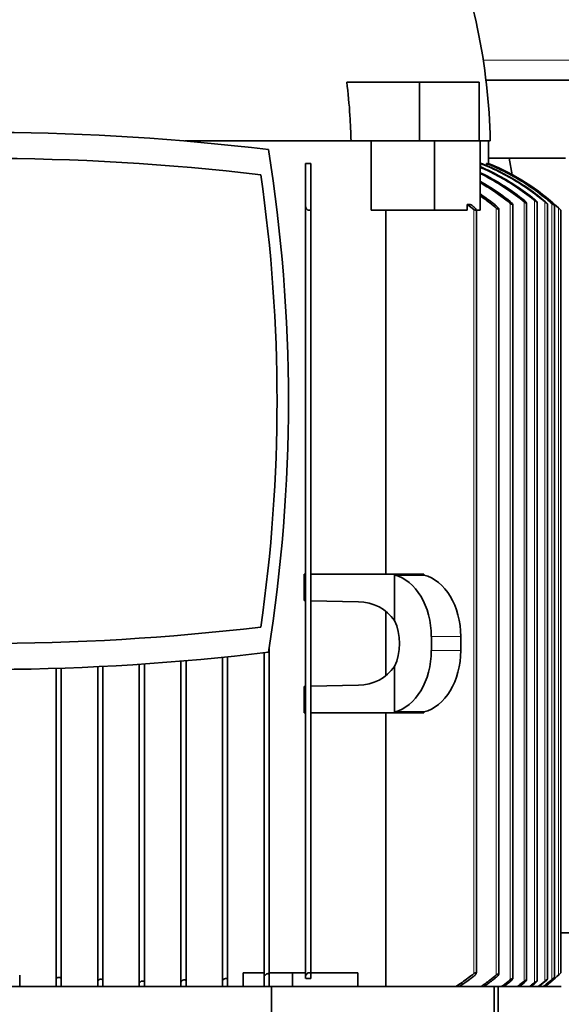
# Model space of a CAD drawing. Units: millimetres. Extents: x -1197 to 5382, y -1366 to 1833.
# Drawn here: x 1314 to 1471, y -928 to -644 of the extents above; entities that cross this region are included whole.
import ezdxf

# ---------------------------------------------------------------- set-up
doc = ezdxf.new("R2010")
doc.units = ezdxf.units.MM
doc.layers.add('Widoczne (ISO)', color=1, linetype='Continuous', lineweight=35)
doc.layers.add('Widoczne wąskie (ISO)', color=3, linetype='Continuous', lineweight=9)

msp = doc.modelspace()

# ---------------------------------------------------------------- linework, layer by layer
at = {"layer": 'Widoczne (ISO)'}
for p, q in [((1429.81, -661.55), (1408.82, -661.55)), ((1429.81, -678.55), (1429.81, -661.55)), ((1447.01, -661.55), (1429.81, -661.55)), ((1447.01, -678.55), (1447.01, -661.55)), ((1448.96, -661.05), (1521.57, -661.05)), ((1362.08, -678.55), (1410.04, -678.55)), ((1429.81, -678.55), (1410.04, -678.55)), ((1415.82, -678.55), (1415.82, -698.55)), ((1433.79, -678.55), (1429.81, -678.55)), ((1433.79, -678.55), (1434.07, -678.55)), ((1434.07, -678.55), (1447.26, -678.55)), ((1434.07, -678.55), (1434.07, -698.55)), ((1447.26, -678.55), (1450.19, -678.55)), ((1447.26, -678.55), (1447.26, -698.55)), ((1449.69, -685.05), (1449.69, -678.55)), ((1449.69, -683.55), (1455.69, -683.55)), ((1471.94, -683.55), (1455.69, -683.55)), ((1455.69, -683.55), (1456.55, -688.28)), ((1398.44, -685.05), (1396.94, -685.05)), ((1396.94, -697.56), (1396.94, -685.05)), ((1398.44, -685.05), (1398.44, -698.32)), ((1447.69, -685.05), (1447.42, -685.05)), ((1447.42, -686.03), (1447.42, -685.05)), ((1449.23, -685.05), (1449.1, -685.05)), ((1449.1, -685.63), (1449.1, -685.05)), ((1449.69, -685.05), (1449.69, -685.05)), ((1449.69, -685.24), (1449.69, -685.05)), ((1396.94, -697.56), (1396.94, -919.54)), ((1397.73, -698.55), (1398.36, -698.55)), ((1398.44, -698.32), (1398.44, -918.79)), ((1415.82, -698.55), (1434.07, -698.55)), ((1420.06, -803.55), (1420.06, -698.55)), ((1434.07, -698.55), (1443.57, -698.55)), ((1443.57, -698.55), (1443.57, -696.87)), ((1445.79, -698.55), (1446.19, -698.55)), ((1446.19, -918.57), (1446.19, -698.54)), ((1446.19, -698.55), (1447.26, -698.55)), ((1452.69, -918.9), (1452.69, -698.21)), ((1456.69, -920.24), (1456.69, -696.87)), ((1460.69, -920.63), (1460.69, -696.48)), ((1463.69, -920.96), (1463.69, -696.15)), ((1466.69, -920.42), (1466.69, -696.68)), ((1468.69, -919.89), (1468.69, -697.21)), ((1470.59, -918.55), (1470.59, -698.55)), ((1396.5, -803.55), (1396.5, -811.18)), ((1396.5, -803.55), (1396.94, -803.55)), ((1398.44, -803.55), (1422.59, -803.55)), ((1422.59, -803.55), (1431.07, -803.55)), ((1422.59, -803.55), (1422.59, -803.81)), ((1422.59, -803.81), (1422.59, -816.92)), ((1431.07, -803.81), (1422.59, -803.81)), ((1431.07, -803.55), (1431.07, -803.81)), ((1396.5, -811.18), (1396.94, -811.19)), ((1398.44, -811.22), (1412.22, -811.55)), ((1420.06, -832.87), (1420.06, -814.23)), ((1433.2, -821.55), (1433.2, -825.55)), ((1441.68, -821.55), (1441.68, -825.55)), ((1384.94, -826.2), (1384.94, -919.83)), ((1386.44, -824.48), (1386.44, -919.2)), ((1348.94, -829.55), (1348.94, -921.72)), ((1350.44, -829.45), (1350.44, -921.43)), ((1360.94, -828.65), (1360.94, -921.44)), ((1362.44, -828.52), (1362.44, -921.04)), ((1372.94, -827.53), (1372.94, -921.1)), ((1374.44, -827.38), (1374.44, -920.59)), ((1324.94, -830.72), (1324.94, -920.61)), ((1326.44, -830.68), (1326.44, -920.51)), ((1336.94, -830.24), (1336.94, -921.17)), ((1338.44, -830.17), (1338.44, -920.97)), ((1422.59, -830.19), (1422.59, -843.3)), ((1396.94, -835.92), (1396.5, -835.93)), ((1396.5, -835.93), (1396.5, -843.55)), ((1412.22, -835.55), (1398.44, -835.89)), ((1396.5, -843.55), (1396.94, -843.55)), ((1398.44, -843.55), (1422.59, -843.55)), ((1420.06, -922.55), (1420.06, -843.55)), ((1422.59, -843.3), (1422.59, -843.55)), ((1422.59, -843.3), (1431.07, -843.3)), ((1422.59, -843.55), (1431.07, -843.55)), ((1431.07, -843.3), (1431.07, -843.55)), ((1470.59, -907.05), (1482.69, -907.05)), ((1314.44, -919.26), (1314.44, -922.55)), ((1326.44, -920.51), (1326.44, -922.55)), ((1378.94, -918.55), (1378.94, -922.55)), ((1378.94, -918.55), (1384.94, -918.55)), ((1384.94, -922.55), (1384.94, -919.83)), ((1386.44, -918.55), (1393.18, -918.55)), ((1386.44, -919.2), (1386.44, -922.55)), ((1393.18, -918.55), (1393.18, -922.55)), ((1393.18, -918.55), (1396.94, -918.55)), ((1396.94, -920.17), (1396.94, -919.54)), ((1398.36, -918.55), (1397.73, -918.55)), ((1398.44, -918.55), (1412.02, -918.55)), ((1398.44, -918.79), (1398.44, -920.24)), ((1412.02, -918.55), (1412.02, -922.55)), ((1446.19, -918.55), (1445.79, -918.55)), ((1240.29, -922.55), (1387.09, -922.55)), ((1324.94, -922.55), (1324.94, -920.61)), ((1336.94, -922.55), (1336.94, -921.17)), ((1338.44, -920.97), (1338.44, -922.55)), ((1348.94, -922.55), (1348.94, -921.72)), ((1350.44, -921.43), (1350.44, -922.55)), ((1360.94, -922.55), (1360.94, -921.44)), ((1362.44, -921.04), (1362.44, -922.55)), ((1372.94, -922.55), (1372.94, -921.1)), ((1374.44, -920.59), (1374.44, -922.55)), ((1387.09, -1094.85), (1387.09, -922.55)), ((1387.09, -922.55), (1451.35, -922.55)), ((1451.35, -922.55), (1451.35, -1094.85)), ((1451.35, -922.55), (1452.48, -922.55)), ((1452.48, -922.55), (1470.69, -922.55)), ((1452.48, -922.55), (1452.48, -1094.85))]:
    msp.add_line(p, q, dxfattribs=at)
for centre, radius, start, end in [((1270.24, -682.43), 180, 1.2342, 22.0165), ((1303.69, -1359.18), 683.13, 83.06354, 96.22093), ((933.84, -753.55), 458.13, 350.8944, 9.1056), ((1303.69, -1364.68), 681.12, 83.22872, 96.77128), ((1425.53, -745.4), 65, 47.0149, 68.1746), ((1425.53, -745.39), 65, 46.1062, 68.1743), ((932.57, -753.55), 456.12, 351.7756, 8.2244), ((1303.69, -142.43), 681.13, 263.22872, 276.77128), ((1303.69, -147.93), 683.13, 263.77907, 276.93646), ((1425.53, -871.71), 65, 308.5408, 313.8938), ((1425.53, -871.71), 65, 308.5404, 312.9851)]:
    msp.add_arc(centre, radius, start, end, dxfattribs=at)
for centre, major_axis, ratio, start_param, end_param in [((1397.69, -697.93), (-0.672, 0.618), 0.542964, 2.03853, 2.082535), ((1440.69, -869.5), (0, 172.7), 0.573576, 6.243442, 6.254052), ((1445.44, -697.93), (0.725, -0.685), 0.292204, 0.225464, 0.269469), ((1420.47, -821.55), (0, 18), 0.707107, 4.712389, 6.115737), ((1428.95, -821.55), (0, 18), 0.707107, 4.712389, 6.115737), ((1412.22, -823.55), (12.44, 0), 0.964473, 0.585686, 1.570796), ((1415.52, -823.55), (0, -12), 0.707107, 0.985111, 2.156482), ((1420.47, -825.55), (0, -18), 0.707107, 0.167448, 1.570796), ((1428.95, -825.55), (0, -18), 0.707107, 0.167448, 1.570796), ((1412.22, -823.55), (12.44, 0), 0.964473, 4.712389, 5.6975), ((1402.57, -747.61), (0, -172.7), 0.819152, 6.243442, 6.254052), ((1397.69, -919.17), (-0.672, -0.618), 0.542964, 4.200649, 4.244654), ((1445.44, -919.17), (-0.725, -0.685), 0.292205, 2.872123, 2.916128)]:
    msp.add_ellipse(centre, major_axis=major_axis, ratio=ratio, start_param=start_param, end_param=end_param, dxfattribs=at)
for points, knots in [([(1410.04, -678.55), (1409.99, -676.15), (1409.88, -673.68), (1409.51, -668.01), (1409.21, -664.78), (1408.82, -661.55)], [-19.643205, -19.643205, -19.643205, -19.643205, -18.942747, -18.942747, -18.050917, -18.050917, -18.050917, -18.050917]), ([(1447.26, -685.95), (1448.81, -686.62), (1450.39, -687.36), (1453.89, -689.19), (1455.82, -690.33), (1459.51, -692.75), (1461.28, -694.04), (1462.94, -695.39)], [32.997318, 32.997318, 32.997318, 32.997318, 33.494638, 33.494638, 34.108807, 34.108807, 34.709574, 34.709574, 34.709574, 34.709574]), ([(1462.94, -695.68), (1462.87, -695.62), (1462.8, -695.56), (1461.02, -694.12), (1459.21, -692.8), (1455.47, -690.34), (1453.54, -689.21), (1450.15, -687.44), (1448.69, -686.75), (1447.26, -686.13)], [5.381183, 5.381183, 5.381183, 5.381183, 5.408202, 5.408202, 6.023494, 6.023494, 6.638786, 6.638786, 7.097479, 7.097479, 7.097479, 7.097479]), ([(1465.94, -696.14), (1465.63, -695.88), (1465.32, -695.61), (1463.32, -693.98), (1461.54, -692.67), (1457.86, -690.23), (1455.96, -689.1), (1452.13, -687.08), (1450.2, -686.19), (1448.03, -685.3), (1447.73, -685.17), (1447.42, -685.05)], [-33.913074, -33.913074, -33.913074, -33.913074, -33.797243, -33.797243, -33.189516, -33.189516, -32.581789, -32.581789, -31.974063, -31.974063, -31.877114, -31.877114, -31.877114, -31.877114]), ([(1447.69, -685.05), (1447.99, -685.17), (1448.28, -685.29), (1450.45, -686.18), (1452.37, -687.07), (1456.19, -689.09), (1458.09, -690.22), (1461.77, -692.65), (1463.55, -693.97), (1465.46, -695.54), (1465.71, -695.74), (1465.94, -695.94)], [31.790936, 31.790936, 31.790936, 31.790936, 31.885353, 31.885353, 32.492356, 32.492356, 33.099358, 33.099358, 33.706361, 33.706361, 33.794944, 33.794944, 33.794944, 33.794944]), ([(1467.94, -696.6), (1467.43, -696.15), (1466.91, -695.71), (1464.72, -693.9), (1462.95, -692.59), (1459.3, -690.16), (1457.42, -689.04), (1453.62, -687.02), (1451.71, -686.13), (1449.6, -685.26), (1449.35, -685.16), (1449.1, -685.05)], [-33.458969, -33.458969, -33.458969, -33.458969, -33.264618, -33.264618, -32.661378, -32.661378, -32.058139, -32.058139, -31.4549, -31.4549, -31.373438, -31.373438, -31.373438, -31.373438]), ([(1449.23, -685.05), (1449.48, -685.15), (1449.73, -685.26), (1451.83, -686.13), (1453.74, -687.02), (1457.53, -689.03), (1459.42, -690.15), (1463.07, -692.58), (1464.83, -693.89), (1466.98, -695.67), (1467.47, -696.08), (1467.94, -696.5)], [31.336366, 31.336366, 31.336366, 31.336366, 31.416622, 31.416622, 32.019506, 32.019506, 32.622391, 32.622391, 33.225275, 33.225275, 33.405815, 33.405815, 33.405815, 33.405815]), ([(1447.26, -687.65), (1447.72, -687.87), (1448.17, -688.1), (1450.61, -689.35), (1452.58, -690.49), (1456.38, -692.96), (1458.22, -694.28), (1459.94, -695.67)], [56.870946, 56.870946, 56.870946, 56.870946, 57.014878, 57.014878, 57.639552, 57.639552, 58.261839, 58.261839, 58.261839, 58.261839]), ([(1459.94, -696.07), (1459.8, -695.95), (1459.66, -695.83), (1457.77, -694.32), (1455.92, -692.99), (1452.1, -690.52), (1450.12, -689.38), (1447.85, -688.21), (1447.55, -688.06), (1447.26, -687.92)], [26.122712, 26.122712, 26.122712, 26.122712, 26.174991, 26.174991, 26.801233, 26.801233, 27.427476, 27.427476, 27.519926, 27.519926, 27.519926, 27.519926]), ([(1447.26, -690.17), (1448.27, -690.75), (1449.27, -691.35), (1452.22, -693.22), (1454.12, -694.57), (1455.92, -695.99), (1455.93, -696), (1455.94, -696.01)], [52.1974203, 52.1974203, 52.1974203, 52.1974203, 52.5190577, 52.5190577, 53.1580018, 53.1580018, 53.163043, 53.163043, 53.163043, 53.163043]), ([(1455.94, -696.51), (1455.74, -696.35), (1455.53, -696.18), (1453.53, -694.61), (1451.63, -693.26), (1448.87, -691.51), (1448.07, -691.03), (1447.26, -690.56)], [24.718476, 24.718476, 24.718476, 24.718476, 24.7929831, 24.7929831, 25.4340011, 25.4340011, 25.6916081, 25.6916081, 25.6916081, 25.6916081]), ([(1447.26, -693.81), (1448.48, -694.64), (1449.67, -695.5), (1451.2, -696.68), (1451.57, -696.97), (1451.94, -697.27)], [50.4364409, 50.4364409, 50.4364409, 50.4364409, 50.8432998, 50.8432998, 50.9786779, 50.9786779, 50.9786779, 50.9786779]), ([(1451.94, -697.91), (1451.35, -697.42), (1450.73, -696.93), (1449.18, -695.73), (1448.23, -695.04), (1447.26, -694.36)], [23.7979358, 23.7979358, 23.7979358, 23.7979358, 24.0202142, 24.0202142, 24.3474344, 24.3474344, 24.3474344, 24.3474344]), ([(1455.94, -696.01), (1455.96, -696.02), (1455.97, -696.03), (1456.11, -696.14), (1456.23, -696.26), (1456.43, -696.45), (1456.51, -696.54), (1456.61, -696.68), (1456.65, -696.73), (1456.69, -696.81), (1456.69, -696.84), (1456.69, -696.87)], [-0.1757942, -0.1757942, -0.1757942, -0.1757942, -0.1714688, -0.1714688, -0.121462, -0.121462, -0.0816731, -0.0816731, -0.0522951, -0.0522951, -0.0305833, -0.0305833, -0.0305833, -0.0305833]), ([(1459.94, -695.67), (1460.06, -695.76), (1460.18, -695.86), (1460.38, -696.05), (1460.46, -696.13), (1460.58, -696.27), (1460.62, -696.32), (1460.68, -696.42), (1460.69, -696.45), (1460.69, -696.48)], [-0.1671105, -0.1671105, -0.1671105, -0.1671105, -0.121537, -0.121537, -0.0820211, -0.0820211, -0.0526418, -0.0526418, -0.0241173, -0.0241173, -0.0241173, -0.0241173]), ([(1460.69, -696.48), (1460.69, -696.48), (1460.69, -696.48), (1460.69, -696.49), (1460.69, -696.5), (1460.68, -696.51), (1460.67, -696.51), (1460.66, -696.51), (1460.66, -696.51), (1460.65, -696.51), (1460.64, -696.51), (1460.62, -696.51), (1460.59, -696.5), (1460.56, -696.49), (1460.48, -696.45), (1460.41, -696.41), (1460.25, -696.3), (1460.16, -696.24), (1460.03, -696.13), (1459.99, -696.1), (1459.94, -696.07)], [-0.0241173, -0.0241173, -0.0241173, -0.0241173, -0.0240587, -0.0240587, -0.0100487, -0.0100487, 0, 0, 0, 0.0023045, 0.0023045, 0.0128461, 0.0128461, 0.0263074, 0.0263074, 0.055103, 0.055103, 0.0899853, 0.0899853, 0.1059216, 0.1059216, 0.1059216, 0.1059216]), ([(1462.94, -695.39), (1463.04, -695.46), (1463.14, -695.55), (1463.32, -695.71), (1463.41, -695.79), (1463.54, -695.93), (1463.59, -695.98), (1463.66, -696.07), (1463.68, -696.11), (1463.69, -696.14), (1463.69, -696.15), (1463.69, -696.15)], [-0.1587518, -0.1587518, -0.1587518, -0.1587518, -0.1215952, -0.1215952, -0.0823111, -0.0823111, -0.0529333, -0.0529333, -0.0242705, -0.0242705, -0.0179011, -0.0179011, -0.0179011, -0.0179011]), ([(1463.69, -696.15), (1463.69, -696.15), (1463.69, -696.16), (1463.69, -696.17), (1463.68, -696.17), (1463.67, -696.17), (1463.67, -696.17), (1463.67, -696.17), (1463.66, -696.17), (1463.65, -696.16), (1463.62, -696.15), (1463.6, -696.14), (1463.52, -696.11), (1463.46, -696.07), (1463.31, -695.97), (1463.22, -695.9), (1463.07, -695.78), (1463.01, -695.73), (1462.94, -695.68)], [-0.0179011, -0.0179011, -0.0179011, -0.0179011, -0.0101439, -0.0101439, 0, 0, 0, 0.0029838, 0.0029838, 0.0124704, 0.0124704, 0.0257394, 0.0257394, 0.0545029, 0.0545029, 0.0890507, 0.0890507, 0.1132535, 0.1132535, 0.1132535, 0.1132535]), ([(1465.94, -695.94), (1466.02, -696.01), (1466.1, -696.07), (1466.27, -696.23), (1466.37, -696.31), (1466.5, -696.45), (1466.56, -696.5), (1466.64, -696.6), (1466.67, -696.63), (1466.69, -696.67), (1466.69, -696.68), (1466.69, -696.68)], [-0.1520205, -0.1520205, -0.1520205, -0.1520205, -0.1215051, -0.1215051, -0.0818682, -0.0818682, -0.0524889, -0.0524889, -0.0239484, -0.0239484, -0.0117777, -0.0117777, -0.0117777, -0.0117777]), ([(1397.69, -698.54), (1397.67, -698.52), (1397.64, -698.51), (1397.52, -698.44), (1397.43, -698.37), (1397.24, -698.19), (1397.14, -698.07), (1397.01, -697.84), (1396.97, -697.74), (1396.95, -697.61), (1396.94, -697.59), (1396.94, -697.56)], [-0.518281, -0.518281, -0.518281, -0.518281, -0.5092801, -0.5092801, -0.4748714, -0.4748714, -0.4246552, -0.4246552, -0.3813903, -0.3813903, -0.3699638, -0.3699638, -0.3699638, -0.3699638]), ([(1398.44, -698.32), (1398.44, -698.37), (1398.44, -698.42), (1398.4, -698.5), (1398.39, -698.53), (1398.36, -698.55)], [0, 0, 0, 0, 0.2468231, 0.2468231, 0.4308287, 0.4308287, 0.4308287, 0.4308287]), ([(1445.44, -698.32), (1444.91, -697.89), (1444.36, -697.46), (1443.72, -696.98), (1443.65, -696.93), (1443.57, -696.87)], [23.0601472, 23.0601472, 23.0601472, 23.0601472, 23.2566244, 23.2566244, 23.2831411, 23.2831411, 23.2831411, 23.2831411]), ([(1444.62, -696.93), (1444.63, -696.94), (1444.64, -696.95), (1444.92, -697.16), (1445.18, -697.36), (1445.44, -697.56)], [48.66140797, 48.66140797, 48.66140797, 48.66140797, 48.66436785, 48.66436785, 48.75870845, 48.75870845, 48.75870845, 48.75870845]), ([(1445.44, -697.56), (1445.5, -697.61), (1445.56, -697.66), (1445.74, -697.82), (1445.86, -697.95), (1446.03, -698.16), (1446.09, -698.26), (1446.17, -698.4), (1446.19, -698.46), (1446.19, -698.52), (1446.19, -698.53), (1446.19, -698.54)], [-0.1951069, -0.1951069, -0.1951069, -0.1951069, -0.1728265, -0.1728265, -0.1203593, -0.1203593, -0.079778, -0.079778, -0.0506341, -0.0506341, -0.0443977, -0.0443977, -0.0443977, -0.0443977]), ([(1445.79, -698.55), (1445.74, -698.53), (1445.69, -698.5), (1445.58, -698.42), (1445.51, -698.37), (1445.44, -698.32)], [0, 0, 0, 0, 0.1835716, 0.1835716, 0.4298574, 0.4298574, 0.4298574, 0.4298574]), ([(1451.94, -697.27), (1451.98, -697.3), (1452.01, -697.33), (1452.18, -697.47), (1452.3, -697.6), (1452.49, -697.81), (1452.55, -697.9), (1452.64, -698.04), (1452.67, -698.1), (1452.69, -698.17), (1452.69, -698.19), (1452.69, -698.21)], [-0.1887397, -0.1887397, -0.1887397, -0.1887397, -0.1752825, -0.1752825, -0.1221574, -0.1221574, -0.0809862, -0.0809862, -0.0513688, -0.0513688, -0.0373775, -0.0373775, -0.0373775, -0.0373775]), ([(1452.69, -698.21), (1452.69, -698.23), (1452.69, -698.25), (1452.68, -698.27), (1452.66, -698.28), (1452.64, -698.29), (1452.62, -698.29), (1452.61, -698.29), (1452.61, -698.29), (1452.6, -698.29), (1452.58, -698.29), (1452.57, -698.29), (1452.52, -698.28), (1452.5, -698.27), (1452.4, -698.23), (1452.33, -698.19), (1452.17, -698.08), (1452.08, -698.02), (1451.97, -697.94), (1451.96, -697.92), (1451.94, -697.91)], [-0.0373775, -0.0373775, -0.0373775, -0.0373775, -0.0230489, -0.0230489, -0.0095811, -0.0095811, 0, 0, 0, 0.0028077, 0.0028077, 0.0117501, 0.0117501, 0.0243104, 0.0243104, 0.0524223, 0.0524223, 0.0858691, 0.0858691, 0.0912229, 0.0912229, 0.0912229, 0.0912229]), ([(1456.69, -696.87), (1456.69, -696.87), (1456.69, -696.88), (1456.69, -696.9), (1456.68, -696.91), (1456.66, -696.92), (1456.65, -696.92), (1456.64, -696.92), (1456.63, -696.92), (1456.63, -696.92), (1456.61, -696.92), (1456.6, -696.91), (1456.55, -696.9), (1456.52, -696.89), (1456.43, -696.85), (1456.36, -696.81), (1456.19, -696.7), (1456.09, -696.63), (1455.98, -696.54), (1455.96, -696.53), (1455.94, -696.51)], [-0.0305833, -0.0305833, -0.0305833, -0.0305833, -0.0238094, -0.0238094, -0.009937, -0.009937, 0, 0, 0, 0.0027078, 0.0027078, 0.0119578, 0.0119578, 0.0273138, 0.0273138, 0.056198, 0.056198, 0.0916791, 0.0916791, 0.098464, 0.098464, 0.098464, 0.098464]), ([(1466.69, -696.68), (1466.69, -696.68), (1466.69, -696.68), (1466.69, -696.69), (1466.69, -696.69), (1466.69, -696.69), (1466.68, -696.69), (1466.68, -696.69), (1466.67, -696.69), (1466.67, -696.69), (1466.64, -696.67), (1466.62, -696.66), (1466.56, -696.62), (1466.5, -696.58), (1466.36, -696.48), (1466.27, -696.41), (1466.1, -696.27), (1466.02, -696.21), (1465.94, -696.14)], [-0.0117777, -0.0117777, -0.0117777, -0.0117777, -0.0099992, -0.0099992, 0, 0, 0, 0.0025649, 0.0025649, 0.013128, 0.013128, 0.0267519, 0.0267519, 0.0555862, 0.0555862, 0.0907309, 0.0907309, 0.1216297, 0.1216297, 0.1216297, 0.1216297]), ([(1467.94, -696.5), (1468.01, -696.55), (1468.07, -696.6), (1468.22, -696.75), (1468.32, -696.83), (1468.47, -696.97), (1468.52, -697.03), (1468.62, -697.12), (1468.65, -697.16), (1468.68, -697.2), (1468.69, -697.2), (1468.69, -697.21), (1468.69, -697.21), (1468.69, -697.21)], [-0.1463821, -0.1463821, -0.1463821, -0.1463821, -0.1222287, -0.1222287, -0.0818504, -0.0818504, -0.0522519, -0.0522519, -0.0236846, -0.0236846, -0.009867, -0.009867, -0.0058405, -0.0058405, -0.0058405, -0.0058405]), ([(1468.69, -697.21), (1468.69, -697.21), (1468.69, -697.22), (1468.69, -697.22), (1468.69, -697.22), (1468.69, -697.21), (1468.67, -697.21), (1468.66, -697.2), (1468.61, -697.16), (1468.57, -697.13), (1468.46, -697.04), (1468.38, -696.98), (1468.2, -696.82), (1468.08, -696.72), (1467.95, -696.61), (1467.95, -696.6), (1467.94, -696.6)], [-0.0058405, -0.0058405, -0.0058405, -0.0058405, 0, 0, 0, 0.0093737, 0.0093737, 0.0225896, 0.0225896, 0.0490477, 0.0490477, 0.0809618, 0.0809618, 0.1261437, 0.1261437, 0.1278714, 0.1278714, 0.1278714, 0.1278714]), ([(1470.59, -698.55), (1470.59, -698.55), (1470.59, -698.55), (1470.59, -698.55), (1470.59, -698.55), (1470.58, -698.54), (1470.57, -698.53), (1470.53, -698.49), (1470.48, -698.45), (1470.37, -698.34), (1470.3, -698.27), (1470.11, -698.1), (1469.99, -697.98), (1469.85, -697.85), (1469.85, -697.85), (1469.84, -697.85)], [-0.5622076, -0.5622076, -0.5622076, -0.5622076, -0.5600487, -0.5600487, -0.5500704, -0.5500704, -0.5372226, -0.5372226, -0.5087441, -0.5087441, -0.4744511, -0.4744511, -0.4244973, -0.4244973, -0.4229488, -0.4229488, -0.4229488, -0.4229488]), ([(1324.94, -920.61), (1324.94, -920.56), (1324.95, -920.5), (1324.99, -920.36), (1325.04, -920.28), (1325.15, -920.14), (1325.21, -920.08), (1325.35, -919.99), (1325.43, -919.95), (1325.56, -919.91), (1325.61, -919.9), (1325.67, -919.9), (1325.68, -919.9), (1325.69, -919.89)], [-0.1463821, -0.1463821, -0.1463821, -0.1463821, -0.1222287, -0.1222287, -0.0818504, -0.0818504, -0.0522519, -0.0522519, -0.0236846, -0.0236846, -0.009867, -0.009867, -0.0058405, -0.0058405, -0.0058405, -0.0058405]), ([(1325.69, -919.89), (1325.71, -919.89), (1325.73, -919.89), (1325.75, -919.89), (1325.78, -919.89), (1325.82, -919.89), (1325.89, -919.9), (1325.93, -919.91), (1326.05, -919.94), (1326.12, -919.98), (1326.25, -920.07), (1326.31, -920.13), (1326.41, -920.28), (1326.44, -920.39), (1326.44, -920.5), (1326.44, -920.5), (1326.44, -920.51)], [-0.0058405, -0.0058405, -0.0058405, -0.0058405, 0, 0, 0, 0.0093737, 0.0093737, 0.0225896, 0.0225896, 0.0490477, 0.0490477, 0.0809618, 0.0809618, 0.1261437, 0.1261437, 0.1278714, 0.1278714, 0.1278714, 0.1278714]), ([(1336.94, -921.17), (1336.94, -921.1), (1336.96, -921.03), (1337.01, -920.88), (1337.06, -920.8), (1337.19, -920.66), (1337.25, -920.6), (1337.4, -920.51), (1337.49, -920.47), (1337.62, -920.44), (1337.65, -920.43), (1337.69, -920.42)], [-0.1520205, -0.1520205, -0.1520205, -0.1520205, -0.1215051, -0.1215051, -0.0818682, -0.0818682, -0.0524889, -0.0524889, -0.0239484, -0.0239484, -0.0117777, -0.0117777, -0.0117777, -0.0117777]), ([(1337.69, -920.42), (1337.7, -920.42), (1337.71, -920.42), (1337.75, -920.42), (1337.78, -920.42), (1337.81, -920.42), (1337.82, -920.42), (1337.83, -920.42), (1337.87, -920.42), (1337.91, -920.42), (1337.98, -920.43), (1338.02, -920.44), (1338.14, -920.48), (1338.21, -920.52), (1338.33, -920.63), (1338.38, -920.7), (1338.43, -920.83), (1338.44, -920.9), (1338.44, -920.97)], [-0.0117777, -0.0117777, -0.0117777, -0.0117777, -0.0099992, -0.0099992, 0, 0, 0, 0.0025649, 0.0025649, 0.013128, 0.013128, 0.0267519, 0.0267519, 0.0555862, 0.0555862, 0.0907309, 0.0907309, 0.1216297, 0.1216297, 0.1216297, 0.1216297]), ([(1372.94, -921.1), (1372.94, -921.09), (1372.95, -921.08), (1372.95, -920.97), (1372.99, -920.85), (1373.11, -920.66), (1373.19, -920.57), (1373.34, -920.43), (1373.42, -920.38), (1373.56, -920.3), (1373.63, -920.27), (1373.69, -920.24)], [-0.1757942, -0.1757942, -0.1757942, -0.1757942, -0.1714688, -0.1714688, -0.121462, -0.121462, -0.0816731, -0.0816731, -0.0522951, -0.0522951, -0.0305833, -0.0305833, -0.0305833, -0.0305833]), ([(1373.69, -920.24), (1373.72, -920.23), (1373.74, -920.23), (1373.8, -920.21), (1373.85, -920.2), (1373.92, -920.19), (1373.96, -920.19), (1373.99, -920.19), (1373.99, -920.19), (1374, -920.19), (1374.04, -920.19), (1374.07, -920.19), (1374.14, -920.2), (1374.17, -920.22), (1374.28, -920.26), (1374.33, -920.3), (1374.41, -920.41), (1374.44, -920.48), (1374.44, -920.57), (1374.44, -920.58), (1374.44, -920.59)], [-0.0305833, -0.0305833, -0.0305833, -0.0305833, -0.0238094, -0.0238094, -0.009937, -0.009937, 0, 0, 0, 0.0027078, 0.0027078, 0.0119578, 0.0119578, 0.0273138, 0.0273138, 0.056198, 0.056198, 0.0916791, 0.0916791, 0.098464, 0.098464, 0.098464, 0.098464]), ([(1384.94, -919.83), (1384.94, -919.81), (1384.95, -919.78), (1384.97, -919.63), (1385.02, -919.51), (1385.17, -919.3), (1385.25, -919.21), (1385.41, -919.06), (1385.49, -919.01), (1385.61, -918.94), (1385.65, -918.92), (1385.69, -918.9)], [-0.1887397, -0.1887397, -0.1887397, -0.1887397, -0.1752825, -0.1752825, -0.1221574, -0.1221574, -0.0809862, -0.0809862, -0.0513688, -0.0513688, -0.0373775, -0.0373775, -0.0373775, -0.0373775]), ([(1385.69, -918.9), (1385.74, -918.88), (1385.78, -918.86), (1385.87, -918.84), (1385.91, -918.83), (1385.98, -918.82), (1386.01, -918.82), (1386.04, -918.82), (1386.05, -918.82), (1386.06, -918.82), (1386.09, -918.82), (1386.12, -918.82), (1386.17, -918.83), (1386.2, -918.84), (1386.3, -918.88), (1386.34, -918.92), (1386.42, -919.02), (1386.44, -919.09), (1386.44, -919.17), (1386.44, -919.18), (1386.44, -919.2)], [-0.0373775, -0.0373775, -0.0373775, -0.0373775, -0.0230489, -0.0230489, -0.0095811, -0.0095811, 0, 0, 0, 0.0028077, 0.0028077, 0.0117501, 0.0117501, 0.0243104, 0.0243104, 0.0524223, 0.0524223, 0.0858691, 0.0858691, 0.0912229, 0.0912229, 0.0912229, 0.0912229]), ([(1396.94, -919.54), (1396.94, -919.5), (1396.95, -919.45), (1396.99, -919.28), (1397.06, -919.16), (1397.22, -918.94), (1397.3, -918.85), (1397.48, -918.71), (1397.55, -918.65), (1397.66, -918.59), (1397.68, -918.58), (1397.69, -918.57)], [-0.1951069, -0.1951069, -0.1951069, -0.1951069, -0.1728265, -0.1728265, -0.1203593, -0.1203593, -0.079778, -0.079778, -0.0506341, -0.0506341, -0.0443977, -0.0443977, -0.0443977, -0.0443977]), ([(1398.36, -918.55), (1398.39, -918.58), (1398.4, -918.61), (1398.44, -918.69), (1398.44, -918.74), (1398.44, -918.79)], [0, 0, 0, 0, 0.1835743, 0.1835743, 0.4298573, 0.4298573, 0.4298573, 0.4298573]), ([(1440.28, -922.55), (1441.48, -921.75), (1442.66, -920.92), (1444.36, -919.65), (1444.91, -919.22), (1445.44, -918.79)], [47.9933657, 47.9933657, 47.9933657, 47.9933657, 48.3933224, 48.3933224, 48.5897996, 48.5897996, 48.5897996, 48.5897996]), ([(1445.44, -919.54), (1445.18, -919.75), (1444.92, -919.95), (1443.56, -920.98), (1442.43, -921.78), (1441.27, -922.55)], [23.2593001, 23.2593001, 23.2593001, 23.2593001, 23.3536407, 23.3536407, 23.7381751, 23.7381751, 23.7381751, 23.7381751]), ([(1445.44, -918.79), (1445.51, -918.74), (1445.58, -918.69), (1445.69, -918.61), (1445.74, -918.58), (1445.79, -918.55)], [0.000008, 0.000008, 0.000008, 0.000008, 0.2468284, 0.2468284, 0.4308367, 0.4308367, 0.4308367, 0.4308367]), ([(1446.19, -918.57), (1446.19, -918.58), (1446.19, -918.6), (1446.18, -918.67), (1446.15, -918.74), (1446.05, -918.92), (1445.96, -919.04), (1445.76, -919.27), (1445.65, -919.37), (1445.51, -919.49), (1445.48, -919.52), (1445.44, -919.54)], [-0.518281, -0.518281, -0.518281, -0.518281, -0.5092801, -0.5092801, -0.4748714, -0.4748714, -0.4246552, -0.4246552, -0.3813903, -0.3813903, -0.3699638, -0.3699638, -0.3699638, -0.3699638]), ([(1447.53, -922.55), (1448.41, -921.94), (1449.27, -921.31), (1450.73, -920.18), (1451.35, -919.69), (1451.94, -919.2)], [50.265224, 50.265224, 50.265224, 50.265224, 50.5615744, 50.5615744, 50.7838528, 50.7838528, 50.7838528, 50.7838528]), ([(1451.94, -919.83), (1451.57, -920.13), (1451.2, -920.43), (1450.01, -921.35), (1449.18, -921.96), (1448.34, -922.55)], [23.9823097, 23.9823097, 23.9823097, 23.9823097, 24.1176878, 24.1176878, 24.4037297, 24.4037297, 24.4037297, 24.4037297]), ([(1451.94, -919.2), (1451.97, -919.17), (1452, -919.15), (1452.11, -919.06), (1452.19, -919.01), (1452.34, -918.91), (1452.41, -918.87), (1452.51, -918.84), (1452.54, -918.83), (1452.58, -918.82), (1452.6, -918.82), (1452.61, -918.82), (1452.61, -918.82), (1452.62, -918.82), (1452.64, -918.82), (1452.65, -918.82), (1452.67, -918.83), (1452.68, -918.84), (1452.69, -918.87), (1452.69, -918.88), (1452.69, -918.9)], [-0.0924207, -0.0924207, -0.0924207, -0.0924207, -0.0809862, -0.0809862, -0.0513688, -0.0513688, -0.0230489, -0.0230489, -0.0095811, -0.0095811, 0, 0, 0, 0.0028077, 0.0028077, 0.0117501, 0.0117501, 0.0243104, 0.0243104, 0.0370988, 0.0370988, 0.0370988, 0.0370988]), ([(1452.69, -918.9), (1452.69, -918.92), (1452.69, -918.94), (1452.66, -919.02), (1452.63, -919.09), (1452.52, -919.26), (1452.42, -919.38), (1452.21, -919.6), (1452.1, -919.71), (1451.97, -919.81), (1451.96, -919.82), (1451.94, -919.83)], [-0.5150081, -0.5150081, -0.5150081, -0.5150081, -0.4996847, -0.4996847, -0.4662378, -0.4662378, -0.4179871, -0.4179871, -0.3758931, -0.3758931, -0.371221, -0.371221, -0.371221, -0.371221]), ([(1455.94, -920.59), (1455.99, -920.56), (1456.03, -920.52), (1456.16, -920.43), (1456.23, -920.38), (1456.38, -920.28), (1456.45, -920.25), (1456.54, -920.21), (1456.57, -920.2), (1456.61, -920.19), (1456.62, -920.19), (1456.64, -920.19), (1456.64, -920.19), (1456.64, -920.19), (1456.66, -920.19), (1456.67, -920.19), (1456.69, -920.2), (1456.69, -920.22), (1456.69, -920.23), (1456.69, -920.24), (1456.69, -920.24)], [-0.0984017, -0.0984017, -0.0984017, -0.0984017, -0.0816731, -0.0816731, -0.0522951, -0.0522951, -0.0238094, -0.0238094, -0.009937, -0.009937, 0, 0, 0, 0.0027078, 0.0027078, 0.0119578, 0.0119578, 0.0273138, 0.0273138, 0.0305881, 0.0305881, 0.0305881, 0.0305881]), ([(1456.69, -920.24), (1456.69, -920.27), (1456.68, -920.31), (1456.63, -920.41), (1456.58, -920.48), (1456.43, -920.65), (1456.33, -920.76), (1456.13, -920.95), (1456.04, -921.03), (1455.94, -921.1)], [-0.5165874, -0.5165874, -0.5165874, -0.5165874, -0.4909775, -0.4909775, -0.4554964, -0.4554964, -0.4062801, -0.4062801, -0.3712992, -0.3712992, -0.3712992, -0.3712992]), ([(1465.49, -922.55), (1465.79, -922.32), (1466.08, -922.08), (1466.91, -921.4), (1467.43, -920.96), (1467.94, -920.51)], [33.159038, 33.159038, 33.159038, 33.159038, 33.2646176, 33.2646176, 33.4589693, 33.4589693, 33.4589693, 33.4589693]), ([(1466.69, -920.42), (1466.69, -920.43), (1466.69, -920.43), (1466.69, -920.43), (1466.69, -920.44), (1466.66, -920.48), (1466.63, -920.52), (1466.53, -920.63), (1466.47, -920.7), (1466.29, -920.87), (1466.17, -920.98), (1466.01, -921.11), (1465.98, -921.14), (1465.94, -921.17)], [-0.5340116, -0.5340116, -0.5340116, -0.5340116, -0.5326634, -0.5326634, -0.5190394, -0.5190394, -0.4902051, -0.4902051, -0.4550604, -0.4550604, -0.4063988, -0.4063988, -0.3936816, -0.3936816, -0.3936816, -0.3936816]), ([(1465.94, -920.97), (1465.95, -920.97), (1465.95, -920.97), (1466.05, -920.88), (1466.15, -920.8), (1466.32, -920.66), (1466.39, -920.6), (1466.52, -920.51), (1466.57, -920.47), (1466.63, -920.44), (1466.65, -920.43), (1466.67, -920.42), (1466.68, -920.42), (1466.69, -920.42), (1466.69, -920.42), (1466.69, -920.42), (1466.69, -920.42), (1466.69, -920.42), (1466.69, -920.42)], [-0.1215824, -0.1215824, -0.1215824, -0.1215824, -0.1215051, -0.1215051, -0.0818682, -0.0818682, -0.0524889, -0.0524889, -0.0239484, -0.0239484, -0.0099992, -0.0099992, 0, 0, 0, 0.0025649, 0.0025649, 0.0117797, 0.0117797, 0.0117797, 0.0117797]), ([(1468.69, -919.89), (1468.69, -919.9), (1468.69, -919.9), (1468.69, -919.9), (1468.69, -919.91), (1468.66, -919.94), (1468.63, -919.98), (1468.54, -920.07), (1468.47, -920.13), (1468.31, -920.28), (1468.2, -920.39), (1468.03, -920.53), (1467.99, -920.57), (1467.94, -920.61)], [-0.5388581, -0.5388581, -0.5388581, -0.5388581, -0.5353207, -0.5353207, -0.5221049, -0.5221049, -0.4956467, -0.4956467, -0.4637326, -0.4637326, -0.4185508, -0.4185508, -0.4025862, -0.4025862, -0.4025862, -0.4025862]), ([(1467.94, -920.51), (1467.97, -920.49), (1467.99, -920.47), (1468.11, -920.36), (1468.21, -920.28), (1468.38, -920.14), (1468.44, -920.08), (1468.56, -919.99), (1468.6, -919.95), (1468.66, -919.91), (1468.67, -919.9), (1468.69, -919.89), (1468.69, -919.89), (1468.69, -919.89), (1468.69, -919.89), (1468.69, -919.89), (1468.69, -919.89)], [-0.1309339, -0.1309339, -0.1309339, -0.1309339, -0.1222287, -0.1222287, -0.0818504, -0.0818504, -0.0522519, -0.0522519, -0.0236846, -0.0236846, -0.009867, -0.009867, 0, 0, 0, 0.0058363, 0.0058363, 0.0058363, 0.0058363]), ([(1469.84, -919.26), (1469.89, -919.22), (1469.94, -919.18), (1470.08, -919.04), (1470.18, -918.95), (1470.33, -918.8), (1470.39, -918.75), (1470.49, -918.65), (1470.53, -918.61), (1470.57, -918.57), (1470.58, -918.57), (1470.59, -918.56), (1470.59, -918.55), (1470.59, -918.55)], [-0.1389503, -0.1389503, -0.1389503, -0.1389503, -0.1203772, -0.1203772, -0.079861, -0.079861, -0.0507151, -0.0507151, -0.0227816, -0.0227816, -0.0094905, -0.0094905, 0, 0, 0, 0]), ([(1348.94, -921.72), (1348.94, -921.64), (1348.96, -921.56), (1349.04, -921.4), (1349.1, -921.31), (1349.23, -921.18), (1349.3, -921.13), (1349.46, -921.04), (1349.54, -921), (1349.65, -920.97), (1349.67, -920.96), (1349.69, -920.96)], [-0.1587518, -0.1587518, -0.1587518, -0.1587518, -0.1215952, -0.1215952, -0.0823111, -0.0823111, -0.0529333, -0.0529333, -0.0242705, -0.0242705, -0.0179011, -0.0179011, -0.0179011, -0.0179011]), ([(1349.69, -920.96), (1349.72, -920.95), (1349.75, -920.95), (1349.8, -920.94), (1349.84, -920.94), (1349.87, -920.94), (1349.88, -920.94), (1349.89, -920.94), (1349.93, -920.94), (1349.96, -920.94), (1350.03, -920.96), (1350.07, -920.96), (1350.18, -921), (1350.24, -921.04), (1350.36, -921.14), (1350.4, -921.21), (1350.44, -921.33), (1350.44, -921.38), (1350.44, -921.43)], [-0.0179011, -0.0179011, -0.0179011, -0.0179011, -0.0101439, -0.0101439, 0, 0, 0, 0.0029838, 0.0029838, 0.0124704, 0.0124704, 0.0257394, 0.0257394, 0.0545029, 0.0545029, 0.0890507, 0.0890507, 0.1132535, 0.1132535, 0.1132535, 0.1132535]), ([(1360.94, -921.44), (1360.94, -921.34), (1360.97, -921.24), (1361.07, -921.06), (1361.14, -920.97), (1361.28, -920.84), (1361.36, -920.78), (1361.52, -920.69), (1361.6, -920.65), (1361.69, -920.63)], [-0.1671105, -0.1671105, -0.1671105, -0.1671105, -0.121537, -0.121537, -0.0820211, -0.0820211, -0.0526418, -0.0526418, -0.0241173, -0.0241173, -0.0241173, -0.0241173]), ([(1361.69, -920.63), (1361.7, -920.63), (1361.7, -920.63), (1361.74, -920.62), (1361.79, -920.61), (1361.86, -920.6), (1361.9, -920.6), (1361.93, -920.6), (1361.94, -920.6), (1361.94, -920.6), (1361.98, -920.6), (1362.02, -920.6), (1362.09, -920.61), (1362.12, -920.62), (1362.23, -920.66), (1362.29, -920.7), (1362.39, -920.81), (1362.42, -920.87), (1362.44, -920.98), (1362.44, -921.01), (1362.44, -921.04)], [-0.0241173, -0.0241173, -0.0241173, -0.0241173, -0.0240587, -0.0240587, -0.0100487, -0.0100487, 0, 0, 0, 0.0023045, 0.0023045, 0.0128461, 0.0128461, 0.0263074, 0.0263074, 0.055103, 0.055103, 0.0899853, 0.0899853, 0.1059216, 0.1059216, 0.1059216, 0.1059216]), ([(1453.39, -922.55), (1454.05, -922.07), (1454.69, -921.59), (1455.53, -920.92), (1455.74, -920.76), (1455.94, -920.59)], [52.5860996, 52.5860996, 52.5860996, 52.5860996, 52.8117895, 52.8117895, 52.8862966, 52.8862966, 52.8862966, 52.8862966]), ([(1455.94, -921.1), (1455.93, -921.11), (1455.92, -921.12), (1455.29, -921.61), (1454.67, -922.09), (1454.03, -922.55)], [24.9054292, 24.9054292, 24.9054292, 24.9054292, 24.9104704, 24.9104704, 25.1289769, 25.1289769, 25.1289769, 25.1289769]), ([(1458.02, -922.55), (1458.52, -922.17), (1459.02, -921.79), (1459.66, -921.28), (1459.8, -921.16), (1459.94, -921.04)], [56.7409964, 56.7409964, 56.7409964, 56.7409964, 56.9171765, 56.9171765, 56.9694557, 56.9694557, 56.9694557, 56.9694557]), ([(1459.94, -921.04), (1460.01, -920.99), (1460.07, -920.94), (1460.21, -920.84), (1460.29, -920.78), (1460.43, -920.69), (1460.49, -920.65), (1460.58, -920.62), (1460.6, -920.61), (1460.63, -920.6), (1460.65, -920.6), (1460.66, -920.6), (1460.66, -920.6), (1460.66, -920.6), (1460.67, -920.6), (1460.68, -920.6), (1460.69, -920.61), (1460.69, -920.62), (1460.69, -920.63)], [-0.1058517, -0.1058517, -0.1058517, -0.1058517, -0.0820211, -0.0820211, -0.0526418, -0.0526418, -0.0240587, -0.0240587, -0.0100487, -0.0100487, 0, 0, 0, 0.0023045, 0.0023045, 0.0128461, 0.0128461, 0.0241205, 0.0241205, 0.0241205, 0.0241205]), ([(1460.69, -920.63), (1460.69, -920.63), (1460.69, -920.63), (1460.69, -920.66), (1460.67, -920.7), (1460.6, -920.81), (1460.55, -920.87), (1460.39, -921.04), (1460.29, -921.15), (1460.1, -921.32), (1460.02, -921.38), (1459.94, -921.44)], [-0.520576, -0.520576, -0.520576, -0.520576, -0.518389, -0.518389, -0.4895935, -0.4895935, -0.4547111, -0.4547111, -0.4064879, -0.4064879, -0.3774957, -0.3774957, -0.3774957, -0.3774957]), ([(1461.53, -922.55), (1461.93, -922.24), (1462.33, -921.93), (1462.8, -921.55), (1462.87, -921.49), (1462.94, -921.43)], [34.772375, 34.772375, 34.772375, 34.772375, 34.91408, 34.91408, 34.9410994, 34.9410994, 34.9410994, 34.9410994]), ([(1462.94, -921.43), (1463.03, -921.36), (1463.11, -921.3), (1463.26, -921.18), (1463.34, -921.13), (1463.47, -921.04), (1463.53, -921), (1463.61, -920.96), (1463.63, -920.95), (1463.66, -920.94), (1463.67, -920.94), (1463.67, -920.94), (1463.68, -920.94), (1463.68, -920.94), (1463.69, -920.94), (1463.69, -920.94), (1463.69, -920.95), (1463.69, -920.95), (1463.69, -920.96)], [-0.1131908, -0.1131908, -0.1131908, -0.1131908, -0.0823111, -0.0823111, -0.0529333, -0.0529333, -0.0242705, -0.0242705, -0.0101439, -0.0101439, 0, 0, 0, 0.0029838, 0.0029838, 0.0124704, 0.0124704, 0.0178941, 0.0178941, 0.0178941, 0.0178941]), ([(1463.69, -920.96), (1463.69, -920.96), (1463.69, -920.97), (1463.68, -921), (1463.66, -921.04), (1463.57, -921.14), (1463.51, -921.21), (1463.35, -921.37), (1463.24, -921.48), (1463.06, -921.63), (1463, -921.68), (1462.94, -921.72)], [-0.5247342, -0.5247342, -0.5247342, -0.5247342, -0.5168889, -0.5168889, -0.4881254, -0.4881254, -0.4535776, -0.4535776, -0.4060848, -0.4060848, -0.3837878, -0.3837878, -0.3837878, -0.3837878]), ([(1464, -922.55), (1464.34, -922.29), (1464.67, -922.02), (1465.32, -921.5), (1465.63, -921.23), (1465.94, -920.97)], [33.6784171, 33.6784171, 33.6784171, 33.6784171, 33.7972433, 33.7972433, 33.9130742, 33.9130742, 33.9130742, 33.9130742]), ([(1465.94, -921.17), (1465.71, -921.37), (1465.46, -921.57), (1464.9, -922.03), (1464.57, -922.3), (1464.24, -922.55)], [5.3237534, 5.3237534, 5.3237534, 5.3237534, 5.4123368, 5.4123368, 5.5290091, 5.5290091, 5.5290091, 5.5290091]), ([(1467.94, -920.61), (1467.47, -921.03), (1466.98, -921.44), (1466.2, -922.09), (1465.91, -922.32), (1465.61, -922.55)], [5.2336815, 5.2336815, 5.2336815, 5.2336815, 5.4142212, 5.4142212, 5.5187628, 5.5187628, 5.5187628, 5.5187628])]:
    msp.add_open_spline(points, degree=3, knots=knots, dxfattribs=at)
for points in [[(1459.94, -921.44), (1459.48, -921.82), (1459, -922.19), (1458.52, -922.55)], [(1462.94, -921.72), (1462.6, -922), (1462.25, -922.28), (1461.89, -922.55)]]:
    msp.add_open_spline(points, degree=3, dxfattribs=at)
at = {"layer": 'Widoczne wąskie (ISO)'}
for p, q in [((1448.17, -655.25), (1532.68, -655.25)), ((1459.94, -696.07), (1459.94, -921.04)), ((1462.94, -695.68), (1462.94, -921.43)), ((1445.44, -698.32), (1445.44, -918.79)), ((1451.94, -697.91), (1451.94, -919.2)), ((1455.94, -696.51), (1455.94, -920.59)), ((1465.94, -696.14), (1465.94, -920.97)), ((1467.94, -696.6), (1467.94, -920.51)), ((1469.84, -697.85), (1469.84, -919.26)), ((1441.68, -821.55), (1433.2, -821.55)), ((1441.68, -825.55), (1433.2, -825.55))]:
    msp.add_line(p, q, dxfattribs=at)

doc.saveas('drawing.dxf')
